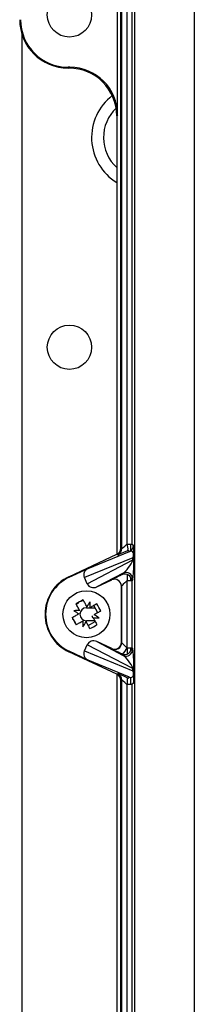
# Model space of a CAD drawing. Units: inches. Extents: x -1 to 2099, y -9 to 2961.
# Drawn here: x 548 to 574, y 2404 to 2549 of the extents above; entities that cross this region are included whole.
import ezdxf

# ---------------------------------------------------------------- set-up
doc = ezdxf.new("R2010")
doc.units = ezdxf.units.IN
doc.header["$MEASUREMENT"] = 0

msp = doc.modelspace()

# ---------------------------------------------------------------- linework, layer by layer
at = {"color": 7, "linetype": 'Continuous', "lineweight": 25}
for p, q in [((563.2541, 2471.0765), (563.2541, 2556.6182)), ((563.369, 2471.0033), (563.369, 2556.3682)), ((564.1106, 2556.3682), (564.1106, 2471.6584)), ((564.8521, 2556.3682), (564.8521, 2471.6584)), ((565.287, 2366.3682), (565.287, 2556.3682)), ((574.027, 2556.3682), (574.027, 2366.3682)), ((562.7666, 2534.6917), (562.7666, 2553.5232)), ((548.7041, 2546.6336), (548.7041, 2376.1027)), ((555.7676, 2541.6906), (555.5117, 2541.6906)), ((555.5117, 2541.6906), (555.5117, 2541.5684)), ((555.6454, 2541.5684), (555.5117, 2541.5684)), ((555.6454, 2541.5684), (555.7676, 2541.6906)), ((562.7666, 2534.6917), (562.6444, 2534.5695)), ((562.6444, 2534.5695), (562.6444, 2470.1553)), ((563.2541, 2471.0765), (563.369, 2471.0033)), ((564.1106, 2471.6584), (564.8521, 2471.6584)), ((564.1624, 2471.6584), (564.1624, 2471.5322)), ((564.7041, 2470.6946), (564.7041, 2471.6584)), ((564.8521, 2471.6584), (565.1065, 2471.4963)), ((555.6315, 2466.8851), (562.6768, 2470.1704)), ((565.0171, 2469.6621), (557.9011, 2466.7502)), ((558.4397, 2468.0983), (564.5292, 2470.5902)), ((562.7917, 2470.0972), (562.6768, 2470.1704)), ((564.5292, 2470.5902), (564.2748, 2470.7522)), ((565.0105, 2469.3482), (565.0171, 2469.6621)), ((555.6684, 2466.806), (558.4397, 2468.0983)), ((558.3287, 2465.8333), (565.0105, 2469.3482)), ((565.1653, 2469.265), (565.1587, 2468.951)), ((555.6684, 2466.806), (555.6315, 2466.8851)), ((558.3287, 2465.8333), (557.9011, 2466.7502)), ((563.5785, 2467.4156), (559.7075, 2465.3794)), ((563.4297, 2467.1821), (563.5785, 2467.4156)), ((564.1624, 2467.2261), (564.1624, 2466.276)), ((564.7041, 2466.276), (564.7041, 2466.7991)), ((559.7075, 2465.3794), (561.9189, 2466.4106)), ((561.9189, 2466.4106), (561.9466, 2466.454)), ((563.3349, 2465.6182), (563.4308, 2465.6182)), ((563.369, 2465.5478), (563.3413, 2465.5044)), ((563.3413, 2457.2319), (563.3413, 2465.5044)), ((563.369, 2457.1885), (563.369, 2465.5478)), ((564.1106, 2466.276), (564.1106, 2456.4603)), ((564.8521, 2466.276), (564.1106, 2466.276)), ((565.0009, 2466.5094), (564.8521, 2466.276)), ((564.8521, 2466.276), (564.8521, 2456.4603)), ((559.8522, 2461.5967), (559.2699, 2462.6459)), ((559.0199, 2461.1347), (559.0629, 2461.0571)), ((559.1913, 2460.8258), (559.0629, 2461.0571)), ((558.4326, 2459.72), (559.4818, 2460.3023)), ((557.9011, 2455.9861), (558.3287, 2456.903)), ((565.0105, 2453.3881), (558.3287, 2456.903)), ((559.7075, 2457.357), (563.5785, 2455.3208)), ((561.9189, 2456.3258), (559.7075, 2457.357)), ((560.2196, 2457.1182), (560.1615, 2457.1182)), ((563.3413, 2457.2319), (563.369, 2457.1885)), ((555.6684, 2455.9303), (555.6315, 2455.8512)), ((562.6768, 2452.566), (555.6315, 2455.8512)), ((558.4397, 2454.638), (555.6684, 2455.9303)), ((557.9011, 2455.9861), (565.0171, 2453.0743)), ((563.5785, 2455.3208), (563.4297, 2455.5542)), ((564.1106, 2456.4603), (564.8521, 2456.4603)), ((564.1624, 2456.4603), (564.1624, 2455.5102)), ((564.7041, 2455.9373), (564.7041, 2456.4603)), ((564.8521, 2456.4603), (565.0009, 2456.2269)), ((564.5292, 2452.1462), (558.4397, 2454.638)), ((565.1587, 2453.7853), (565.1653, 2453.4714)), ((562.6444, 2452.581), (562.6444, 2388.1668)), ((562.6768, 2452.566), (562.7917, 2452.6391)), ((564.2748, 2451.9842), (564.5292, 2452.1462)), ((565.0171, 2453.0743), (565.0105, 2453.3881)), ((563.369, 2451.733), (563.2541, 2451.6598)), ((563.2541, 2366.1182), (563.2541, 2451.6598)), ((563.369, 2366.3682), (563.369, 2451.733)), ((564.1106, 2451.078), (564.1106, 2366.3682)), ((564.8521, 2451.078), (564.1106, 2451.078)), ((564.1624, 2452.0359), (564.1624, 2451.078)), ((564.7041, 2451.078), (564.7041, 2452.1054)), ((565.1065, 2451.24), (564.8521, 2451.078)), ((564.8521, 2451.078), (564.8521, 2366.3682))]:
    msp.add_line(p, q, dxfattribs=at)
at = {"color": 8, "linetype": 'Continuous', "lineweight": 25}
for p, q in [((558.2041, 2462.6046), (558.2041, 2462.321)), ((558.2041, 2462.321), (559.4502, 2462.321)), ((559.4191, 2460.4153), (558.2041, 2460.4153)), ((558.2041, 2460.1318), (558.2041, 2460.4153))]:
    msp.add_line(p, q, dxfattribs=at)
at = {"color": 7, "linetype": 'Continuous', "lineweight": 25, "flags": 128}
for points in [[(557.2168, 2461.9105), (557.1475, 2462.0355), (557.0783, 2462.16), (557.0094, 2462.2842), (556.9408, 2462.4078), (556.8726, 2462.5308), (556.8046, 2462.6532), (556.737, 2462.775), (556.6699, 2462.896)], [(556.7028, 2462.8366), (556.7191, 2462.8531), (557.0172, 2463.1006)], [(557.3618, 2463.2918), (557.4004, 2463.3083), (557.7521, 2463.4189)], [(558.266, 2462.4929), (558.1967, 2462.6179), (558.1276, 2462.7424), (558.0587, 2462.8665), (557.9901, 2462.9901), (557.9218, 2463.1132), (557.8538, 2463.2356), (557.7863, 2463.3573), (557.7191, 2463.4784)], [(559.7319, 2462.9024), (559.6109, 2462.8352), (559.4891, 2462.7676), (559.3667, 2462.6997), (559.2437, 2462.6314), (559.1201, 2462.5628), (558.996, 2462.4939), (558.8714, 2462.4248), (558.7464, 2462.3554)], [(556.0939, 2460.8832), (556.2149, 2460.9504), (556.3367, 2461.0179), (556.4591, 2461.0859), (556.5821, 2461.1541), (556.7057, 2461.2228), (556.8298, 2461.2917), (556.9544, 2461.3608), (557.0794, 2461.4302)], [(556.2804, 2460.5259), (556.2639, 2460.5645), (556.1533, 2460.9161)], [(559.1913, 2460.8258), (559.2607, 2460.7009), (559.3298, 2460.5763), (559.3987, 2460.4522), (559.4673, 2460.3286), (559.5356, 2460.2055), (559.6035, 2460.0831), (559.6711, 2459.9613), (559.7383, 2459.8403)], [(560.3143, 2461.8532), (560.1932, 2461.786), (560.0715, 2461.7184), (559.949, 2461.6505), (559.826, 2461.5822), (559.7024, 2461.5136), (559.5783, 2461.4447), (559.4537, 2461.3755), (559.3288, 2461.3062)], [(556.7356, 2459.8669), (556.7191, 2459.8833), (556.4717, 2460.1813)], [(556.6762, 2459.834), (556.7973, 2459.9011), (556.919, 2459.9687), (557.0414, 2460.0367), (557.1645, 2460.1049), (557.2881, 2460.1735), (557.4122, 2460.2424), (557.5367, 2460.3116), (557.6617, 2460.381)], [(558.1421, 2460.2434), (558.2115, 2460.1185), (558.2806, 2459.9939), (558.3495, 2459.8698), (558.4181, 2459.7462), (558.4863, 2459.6232), (558.5543, 2459.5008), (558.6219, 2459.379), (558.6891, 2459.2579)]]:
    msp.add_lwpolyline(points, dxfattribs=at)
at = {"color": 7, "linetype": 'Continuous', "lineweight": 25}
for centre, radius in [((555.7041, 2549.3682), 3.25), ((555.7041, 2500.5682), 3.25), ((558.2041, 2461.3682), 3.45)]:
    msp.add_circle(centre, radius, dxfattribs=at)
for centre, radius, start, end in [((555.5117, 2548.6758), 7.1073, 180, 270), ((555.5117, 2548.6758), 6.9851, 180, 270), ((566.7041, 2531.3682), 7.75, 127.447912, 238.410356), ((566.7041, 2531.3682), 6, 133.782944, 227.42021), ((562.3688, 2471.0035), 1.0002, 295.011925, 359.988768), ((563.1607, 2471.0182), 1.1455, 346.572336, 33.977655), ((564.1064, 2471.4965), 1.0001, 295.008247, 359.991106), ((564.5106, 2469.2468), 0.655, 1.588774, 39.342248), ((564.5039, 2468.9329), 0.655, 1.58378, 39.345382), ((558.2041, 2461.3682), 6.0873, 115, 245), ((558.2041, 2461.3682), 6, 115, 245), ((563.8519, 2466.2753), 1.0003, 0.036689, 114.963464), ((564.0006, 2466.5088), 1.0003, 0.038894, 114.960714), ((564.7574, 2449.5608), 15.5961, 116.826338, 121.235878), ((558.2041, 2461.3682), 0.9528, 90, 270), ((568.5029, 2456.3686), 11.929, 144.999279, 149.10961), ((546.8404, 2462.5736), 11.9081, 358.950163, 3.067676), ((546.3766, 2454.8037), 15.619, 26.829582, 31.232634), ((570.0044, 2467.9176), 15.588, 206.8252, 211.237016), ((556.9988, 2450.0066), 11.9059, 88.950789, 93.069046), ((563.1862, 2471.6405), 11.8973, 234.995, 239.116153), ((559.408, 2472.8018), 11.978, 268.963185, 273.05665), ((553.2141, 2451.0851), 11.9105, 54.993866, 59.110588), ((569.5658, 2460.1627), 11.9061, 178.949816, 183.068023), ((547.9144, 2466.3624), 11.9183, 324.995397, 329.109151), ((551.6354, 2473.2032), 15.6277, 296.830809, 301.231408), ((562.3687, 2457.1892), 1.0003, 245.040647, 359.959744), ((563.8518, 2456.4611), 1.0003, 245.040722, 359.959125), ((562.6941, 2456.8157), 1.4604, 300.247747, 345.914835), ((564.0006, 2456.2275), 1.0002, 245.03471, 359.965681), ((564.5036, 2453.8035), 0.6553, 320.664091, 358.406747), ((562.369, 2451.7328), 1.0001, 0.007289, 64.992018)]:
    msp.add_arc(centre, radius, start, end, dxfattribs=at)
for centre, major_axis, ratio, start_param, end_param in [((555.6433, 2534.5674), (4.9513, 4.9513), 0.99969546, 5.49793944, 7.06843118), ((555.7655, 2534.6896), (4.9513, 4.9513), 0.99969546, 5.49793944, 7.06843118), ((562.2539, 2471.0768), (-0.8436, 0.5374), 0.9997859, 2.57445767, 3.70872763), ((564.3689, 2471.9365), (0.9998, 0.9332), 0.02059335, 3.1398274, 4.43191917), ((565.0598, 2469.319), (0.0436, 2.1783), 0.04895169, 4.68854171, 6.25336893), ((564.7914, 2471.0303), (1.9999, 0.9329), 0.0158188, 3.1516674, 4.44375918), ((564.0599, 2469.319), (0.909, 1.252), 0.44101879, 5.28627091, 6.85109813), ((558.8681, 2467.1945), (0.985, 0.4031), 0.93956624, 1.62179413, 3.18662135), ((564.0487, 2468.7914), (0.9414, 1.4492), 0.35539971, 3.75814917, 5.32297638), ((565.0486, 2468.7914), (0.0561, 2.2886), 0.04648551, 3.21851001, 4.78333723), ((563.9463, 2467.3858), (1.9999, 0.9329), 0.0158188, 1.82466905, 3.11676082), ((559.2906, 2466.2885), (0.9419, 0.4955), 0.93956624, 3.09656396, 4.66139118), ((562.3412, 2465.5039), (-0.5376, -0.8438), 0.99947273, 2.13826736, 4.14491795), ((564.3689, 2466.4796), (0.9998, 0.9332), 0.02059335, 1.81282904, 3.10492081), ((559.2906, 2456.4478), (-0.9419, 0.4955), 0.93956624, 4.76338678, 6.328214), ((562.3412, 2457.2324), (0.5376, -0.8438), 0.99947273, 5.27986001, 7.2865106), ((564.3689, 2456.2567), (0.9998, -0.9332), 0.02059335, 3.1782645, 4.47035627), ((558.8681, 2455.5418), (-0.985, 0.4031), 0.93956624, 6.23815661, 7.80298383), ((563.9463, 2455.3505), (1.9999, -0.9329), 0.0158188, 3.16642449, 4.45851626), ((564.0487, 2453.9449), (-0.9414, 1.4492), 0.35539971, 4.10180158, 5.66662879), ((565.0486, 2453.9449), (-0.0561, 2.2886), 0.04648551, 4.64144073, 6.20626795), ((562.2539, 2451.6596), (0.8436, 0.5374), 0.9997859, 5.71605033, 6.85032029), ((564.7914, 2451.706), (1.9999, -0.9329), 0.0158188, 1.83942613, 3.1315179), ((564.0599, 2453.4173), (-0.909, 1.252), 0.44101879, 2.57367983, 4.13850705), ((565.0598, 2453.4173), (-0.0436, 2.1783), 0.04895169, 3.17140903, 4.73623625), ((564.3689, 2450.7999), (0.9998, -0.9332), 0.02059335, 1.85126614, 3.14335791)]:
    msp.add_ellipse(centre, major_axis=major_axis, ratio=ratio, start_param=start_param, end_param=end_param, dxfattribs=at)

doc.saveas('drawing.dxf')
